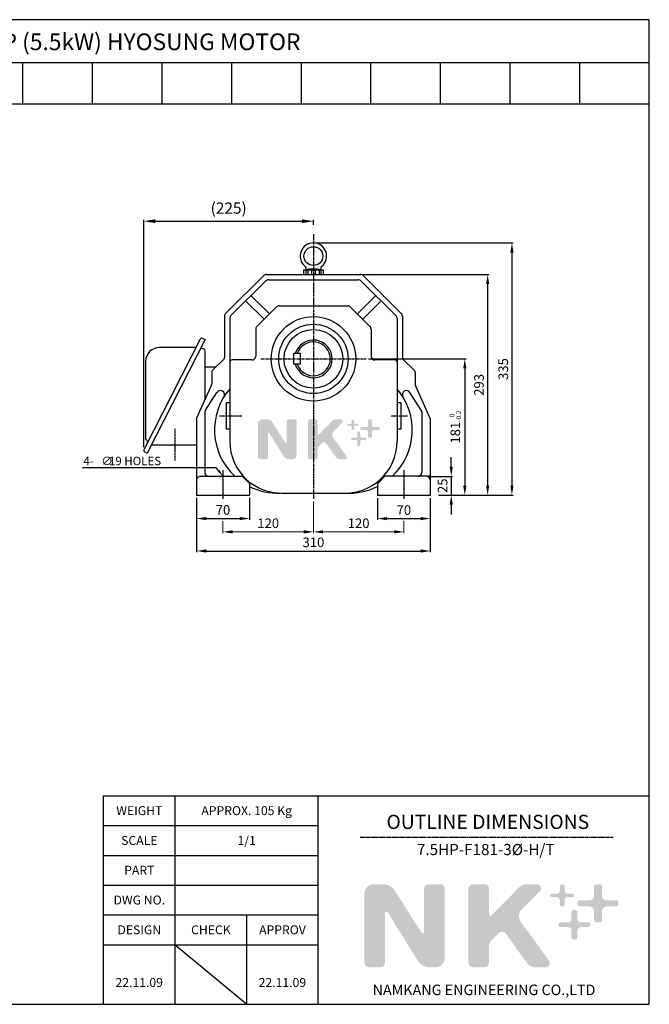
# Model space of a CAD drawing. Units: millimetres. Extents: x 3191 to 5040, y 1179 to 2487.
# Drawn here: x 4205 to 5040, y 1179 to 2487 of the extents above; entities that cross this region are included whole.
import ezdxf
from ezdxf.enums import TextEntityAlignment as Align

# ---------------------------------------------------------------- set-up
doc = ezdxf.new("R2010")
doc.units = ezdxf.units.MM
doc.linetypes.add('CENTER', pattern=[2, 1.25, -0.25, 0.25, -0.25])
doc.linetypes.add('PHANTOM', pattern=[63.5, 31.75, -6.35, 6.35, -6.35, 6.35, -6.35])
for name, color, linetype in [('1', 7, 'Continuous'), ('CENTER', 1, 'CENTER'), ('PHANTOM', 1, 'PHANTOM')]:
    doc.layers.add(name, color=color, linetype=linetype)
doc.layers.add('AM_5', color=3, linetype='Continuous', lineweight=15)
doc.styles.add('SIMPLEX', font='simplex.shx')
doc.styles.get("Standard").update_dxf_attribs({"font": 'arial.ttf'})
doc.dimstyles.new('STANDARD$0', dxfattribs={"dimtxt": 0.18, "dimasz": 0.18, "dimexe": 0.18, "dimexo": 0.0625, "dimgap": 0.09, "dimtad": 0, "dimtih": 1, "dimtoh": 1, "dimdec": 4, "dimzin": 0, "dimdsep": 46, "dimtxsty": 'Standard', "dimcen": 0.09, "dimadec": 0, "dimazin": 0, "dimtfac": 1, "dimtdec": 4, "dimtofl": 0, "dimtmove": 0, "dimatfit": 3, "dimfxl": 0, "dimtolj": 1, "dimtzin": 0, "dimarcsym": 0})

# ---------------------------------------------------------------- blocks, each defined once
blk = doc.blocks.new('*D72')
at = {"layer": 'AM_5', "color": 31, "linetype": 'ByBlock', "lineweight": -2}
for p, q in [((4777.3, 1893.1), (4777.3, 1905.8)), ((4749, 1880.3), (4779, 1880.3)), ((4777.3, 1880.3), (4777.3, 1855.3)), ((4760.3, 1855.3), (4779, 1855.3)), ((4777.3, 1842.6), (4777.3, 1829.8))]:
    blk.add_line(p, q, dxfattribs=at)
at = {"layer": 'AM_5', "color": 31}
for points in [[(4775.2, 1893.1), (4779.4, 1893.1), (4777.3, 1880.3)], [(4775.2, 1842.6), (4779.4, 1842.6), (4777.3, 1855.3)]]:
    blk.add_solid(points, dxfattribs=at)
at = {"layer": 'DEFPOINTS', "color": 0}
for p in [(4745.6, 1880.3), (4756.9, 1855.3), (4777.3, 1855.3)]:
    blk.add_point(p, dxfattribs=at)
at = {"layer": 'AM_5', "color": 31, "insert": (4765.8, 1867.8), "char_height": 12.75, "attachment_point": 5, "rotation": 90, "style": 'SIMPLEX'}
blk.add_mtext('\\A1;25', dxfattribs=at)
blk = doc.blocks.new('*D73')
at = {"layer": 'AM_5', "color": 31, "linetype": 'ByBlock', "lineweight": -2}
for p, q in [((4667.6, 2036.3), (4797, 2036.3)), ((4795.3, 2023.6), (4795.3, 1868.1)), ((4760.3, 1855.3), (4797, 1855.3))]:
    blk.add_line(p, q, dxfattribs=at)
at = {"layer": 'AM_5', "color": 31}
for points in [[(4793.1, 2023.6), (4797.4, 2023.6), (4795.3, 2036.3)], [(4793.1, 1868.1), (4797.4, 1868.1), (4795.3, 1855.3)]]:
    blk.add_solid(points, dxfattribs=at)
at = {"layer": 'DEFPOINTS', "color": 0}
for p in [(4664.2, 2036.3), (4756.9, 1855.3), (4795.3, 1855.3)]:
    blk.add_point(p, dxfattribs=at)
at = {"layer": 'AM_5', "color": 31, "insert": (4782.7, 1945.8), "char_height": 12.75, "attachment_point": 5, "rotation": 90, "style": 'SIMPLEX'}
blk.add_mtext('\\A1;181{\\H0.5x;\\S 0^ -0.2;} ', dxfattribs=at)
blk = doc.blocks.new('*D74')
at = {"layer": 'AM_5', "color": 31, "linetype": 'ByBlock', "lineweight": -2}
for p, q in [((4660.2, 2148.3), (4827.3, 2148.3)), ((4825.6, 2135.6), (4825.6, 1868.1)), ((4760.3, 1855.3), (4827.3, 1855.3))]:
    blk.add_line(p, q, dxfattribs=at)
at = {"layer": 'AM_5', "color": 31}
for points in [[(4823.5, 2135.6), (4827.7, 2135.6), (4825.6, 2148.3)], [(4823.5, 1868.1), (4827.7, 1868.1), (4825.6, 1855.3)]]:
    blk.add_solid(points, dxfattribs=at)
at = {"layer": 'DEFPOINTS', "color": 0}
for p in [(4656.8, 2148.3), (4756.9, 1855.3), (4825.6, 1855.3)]:
    blk.add_point(p, dxfattribs=at)
at = {"layer": 'AM_5', "color": 31, "insert": (4814.1, 2001.8), "char_height": 12.75, "attachment_point": 5, "rotation": 90, "style": 'SIMPLEX'}
blk.add_mtext('\\A1;293', dxfattribs=at)
blk = doc.blocks.new('*D75')
at = {"layer": 'AM_5', "color": 31, "linetype": 'ByBlock', "lineweight": -2}
for p, q in [((4597.8, 2190.3), (4859.5, 2190.3)), ((4857.8, 2177.6), (4857.8, 1868.1)), ((4760.3, 1855.3), (4859.5, 1855.3))]:
    blk.add_line(p, q, dxfattribs=at)
at = {"layer": 'AM_5', "color": 31}
for points in [[(4855.7, 2177.6), (4859.9, 2177.6), (4857.8, 2190.3)], [(4855.7, 1868.1), (4859.9, 1868.1), (4857.8, 1855.3)]]:
    blk.add_solid(points, dxfattribs=at)
at = {"layer": 'DEFPOINTS', "color": 0}
for p in [(4594.4, 2190.3), (4756.9, 1855.3), (4857.8, 1855.3)]:
    blk.add_point(p, dxfattribs=at)
at = {"layer": 'AM_5', "color": 31, "insert": (4846.3, 2022.8), "char_height": 12.75, "attachment_point": 5, "rotation": 90, "style": 'SIMPLEX'}
blk.add_mtext('\\A1;335', dxfattribs=at)
blk = doc.blocks.new('A$C3D1A0B52')
h = blk.add_hatch(color=256)
h.dxf.hatch_style = 1
h.paths.add_polyline_path([(-29.87, -59.67, -0.754185), (-29.09, -59.45), (-20.12, -73.87, 0.259047), (-16.55, -75.85), (-14.87, -75.85, 0.414214), (-12.07, -73.05), (-12.07, -52.46, 0.414214), (-13.47, -51.06), (-16.83, -51.06, 0.414214), (-18.23, -52.46), (-18.23, -65.3, -0.751016), (-19.01, -65.53), (-26.94, -53.01, 0.256889), (-30.49, -51.06), (-33.23, -51.06, 0.414214), (-36.03, -53.86), (-36.03, -74.45, 0.414214), (-34.63, -75.85), (-31.27, -75.85, 0.414214), (-29.87, -74.45)])
h.paths.add_polyline_path([(1.09, -52.46, 0.414214), (-0.31, -51.06), (-3.67, -51.06, 0.414214), (-5.07, -52.46), (-5.07, -74.45, 0.414214), (-3.67, -75.85), (-0.31, -75.85, 0.414214), (1.09, -74.45), (1.09, -69.62)])
h.paths.add_polyline_path([(10.54, -62.27, -0.36751), (10.82, -58.65), (16.21, -53.21, 0.666635), (15.32, -51.06), (12.19, -51.06, 0.200929), (10.2, -51.9), (1.81, -60.42, -0.670987), (1.09, -60.12), (1.09, -69.62), (1.09, -69.72, -0.197803), (1.91, -67.75), (3.99, -65.65, -0.46463), (6.12, -65.82), (12.46, -74.68, 0.242107), (14.74, -75.85), (17.91, -75.85, 0.612562), (18.93, -73.85)])
h.paths.add_polyline_path([(26.38, -54.41, 0.464077), (25.96, -53.92), (24.56, -53.92, -0.414214), (23.58, -52.94), (23.58, -51.68, 0.414214), (23.02, -51.12), (22.74, -51.12, 0.414214), (22.18, -51.68), (22.18, -52.94, -0.414214), (21.2, -53.92), (19.8, -53.92, 0.464077), (19.39, -54.41, 0.464077), (19.8, -54.9), (21.2, -54.9, -0.414214), (22.18, -55.88), (22.18, -57.14, 0.414214), (22.74, -57.7), (23.02, -57.7, 0.414214), (23.58, -57.14), (23.58, -55.88, -0.414214), (24.56, -54.9), (25.96, -54.9, 0.464077)])
h.paths.add_polyline_path([(31.25, -63.02, 0.414214), (30.69, -62.46), (28.41, -62.46, -0.414214), (27.43, -61.48), (27.43, -59.46, 0.414214), (26.73, -58.76), (26.31, -58.76, 0.414214), (25.61, -59.46), (25.61, -61.48, -0.414214), (24.63, -62.46), (22.36, -62.46, 0.414214), (21.8, -63.02), (21.8, -63.3, 0.414214), (22.36, -63.86), (24.63, -63.86, -0.414214), (25.61, -64.84), (25.61, -66.87, 0.414214), (26.31, -67.57), (26.73, -67.57, 0.414214), (27.43, -66.87), (27.43, -64.84, -0.414214), (28.41, -63.86), (30.69, -63.86, 0.414214), (31.25, -63.3)])
h.paths.add_polyline_path([(38.93, -55.88), (36.13, -55.88, -0.414214), (34.73, -54.48), (34.73, -51.82, 0.414214), (34.03, -51.12), (33.04, -51.12, 0.414214), (32.34, -51.82), (32.34, -54.48, -0.414214), (30.93, -55.88), (28.13, -55.88, 0.414214), (27.43, -56.58), (27.43, -57, 0.414214), (28.13, -57.7), (30.93, -57.7, -0.414214), (32.34, -59.1), (32.34, -61.76, 0.414214), (33.04, -62.46), (34.03, -62.46, 0.414214), (34.73, -61.76), (34.73, -59.1, -0.414214), (36.13, -57.7), (38.93, -57.7, 0.414214), (39.63, -57), (39.63, -56.58, 0.414214)])
blk = doc.blocks.new('*D76')
at = {"layer": 'AM_5', "color": 31, "linetype": 'ByBlock', "lineweight": -2}
for p, q in [((4439.4, 1851.9), (4439.4, 1822.5)), ((4509.4, 1851.9), (4509.4, 1822.5)), ((4452.1, 1824.2), (4496.6, 1824.2))]:
    blk.add_line(p, q, dxfattribs=at)
at = {"layer": 'AM_5', "color": 31}
for points in [[(4452.1, 1826.3), (4452.1, 1822.1), (4439.4, 1824.2)], [(4496.6, 1826.3), (4496.6, 1822.1), (4509.4, 1824.2)]]:
    blk.add_solid(points, dxfattribs=at)
at = {"layer": 'DEFPOINTS', "color": 0}
for p in [(4439.4, 1855.3), (4509.4, 1855.3), (4509.4, 1824.2)]:
    blk.add_point(p, dxfattribs=at)
at = {"layer": 'AM_5', "color": 31, "insert": (4474.4, 1835.7), "char_height": 12.75, "attachment_point": 5, "style": 'SIMPLEX'}
blk.add_mtext('\\A1;70', dxfattribs=at)
blk = doc.blocks.new('*D77')
at = {"layer": 'AM_5', "color": 31, "linetype": 'ByBlock', "lineweight": -2}
for p, q in [((4679.4, 1851.4), (4679.4, 1822.5)), ((4749.4, 1851.4), (4749.4, 1822.5)), ((4692.1, 1824.2), (4736.6, 1824.2))]:
    blk.add_line(p, q, dxfattribs=at)
at = {"layer": 'AM_5', "color": 31}
for points in [[(4692.1, 1826.3), (4692.1, 1822), (4679.4, 1824.2)], [(4736.6, 1826.3), (4736.6, 1822), (4749.4, 1824.2)]]:
    blk.add_solid(points, dxfattribs=at)
at = {"layer": 'DEFPOINTS', "color": 0}
for p in [(4679.4, 1854.8), (4749.4, 1854.8), (4749.4, 1824.2)]:
    blk.add_point(p, dxfattribs=at)
at = {"layer": 'AM_5', "color": 31, "insert": (4714.4, 1835.6), "char_height": 12.75, "attachment_point": 5, "style": 'SIMPLEX'}
blk.add_mtext('\\A1;70', dxfattribs=at)
blk = doc.blocks.new('*D78')
at = {"layer": 'AM_5', "color": 31, "linetype": 'ByBlock', "lineweight": -2}
for p, q in [((4439.4, 1851.9), (4439.4, 1779.4)), ((4749.4, 1851.4), (4749.4, 1779.4)), ((4452.1, 1781.1), (4736.6, 1781.1))]:
    blk.add_line(p, q, dxfattribs=at)
at = {"layer": 'AM_5', "color": 31}
for points in [[(4452.1, 1783.3), (4452.1, 1779), (4439.4, 1781.1)], [(4736.6, 1783.3), (4736.6, 1779), (4749.4, 1781.1)]]:
    blk.add_solid(points, dxfattribs=at)
at = {"layer": 'DEFPOINTS', "color": 0}
for p in [(4439.4, 1855.3), (4749.4, 1854.8), (4749.4, 1781.1)]:
    blk.add_point(p, dxfattribs=at)
at = {"layer": 'AM_5', "color": 31, "insert": (4594.4, 1792.6), "char_height": 12.75, "attachment_point": 5, "style": 'SIMPLEX'}
blk.add_mtext('\\A1;310', dxfattribs=at)
blk = doc.blocks.new('*D80')
at = {"layer": 'AM_5', "color": 31, "linetype": 'ByBlock', "lineweight": -2}
for p, q in [((4369.4, 1919.1), (4369.4, 2221.2)), ((4384.4, 2219.2), (4579.4, 2219.2)), ((4594.4, 2214.3), (4594.4, 2221.2))]:
    blk.add_line(p, q, dxfattribs=at)
at = {"layer": 'AM_5', "color": 31}
for points in [[(4384.4, 2221.7), (4384.4, 2216.7), (4369.4, 2219.2)], [(4579.4, 2221.7), (4579.4, 2216.7), (4594.4, 2219.2)]]:
    blk.add_solid(points, dxfattribs=at)
at = {"layer": 'DEFPOINTS', "color": 0}
for p in [(4594.4, 2219.2), (4594.4, 2210.3), (4369.4, 1915.1)]:
    blk.add_point(p, dxfattribs=at)
at = {"layer": 'AM_5', "color": 31, "insert": (4481.9, 2236.6), "char_height": 15, "attachment_point": 5, "style": 'SIMPLEX'}
blk.add_mtext('\\A1;(225)', dxfattribs=at)

msp = doc.modelspace()

# ---------------------------------------------------------------- hatches: boundary and pattern name
h = msp.add_hatch(color=256)
h.dxf.hatch_style = 1
h.paths.add_polyline_path([(4689.44198, 1300.1781, -0.7541854933), (4692.90371, 1301.16771), (4732.9091, 1236.91568, 0.2590471819), (4748.80323, 1228.08869), (4756.28489, 1228.08869, 0.4142135624), (4768.76701, 1240.57081), (4768.76701, 1332.31188, 0.4142135624), (4762.52595, 1338.55294), (4747.54723, 1338.55294, 0.4142135624), (4741.30616, 1332.31188), (4741.30616, 1275.10362, -0.7510157675), (4737.85249, 1274.10117), (4702.5094, 1329.85427, 0.2568889539), (4686.6959, 1338.55294), (4674.46456, 1338.55294, 0.4142135624), (4661.98243, 1326.07082), (4661.98243, 1234.32975, 0.4142135624), (4668.2235, 1228.08869), (4683.20092, 1228.08869, 0.4142135624), (4689.44198, 1234.32975)])
h.paths.add_polyline_path([(4827.43093, 1332.31188, 0.4142135624), (4821.18987, 1338.55294), (4806.21098, 1338.55294, 0.4142135624), (4799.96991, 1332.31188), (4799.96991, 1234.32975, 0.4142135624), (4806.21098, 1228.08869), (4821.18987, 1228.08869, 0.4142135624), (4827.43093, 1234.32975), (4827.43093, 1255.8376)])
h.paths.add_polyline_path([(4869.52576, 1288.60819, -0.3675102077), (4870.76529, 1304.72642), (4894.81378, 1328.98119, 0.6666354374), (4890.82507, 1338.55294), (4876.90015, 1338.55294, 0.2009286444), (4868.00577, 1334.8283), (4830.63741, 1296.8758, -0.6709866617), (4827.43093, 1298.18942), (4827.43093, 1255.8376), (4827.43093, 1255.40072, -0.1978027207), (4831.04925, 1264.18915), (4840.33614, 1273.5557, -0.464630066), (4849.84515, 1272.79107), (4878.0687, 1233.31165, 0.2421070118), (4888.2229, 1228.08869), (4902.38551, 1228.08869, 0.6125623376), (4906.93201, 1237.00406)])
h.paths.add_polyline_path([(4940.10335, 1323.63102, 0.4640772386), (4938.25714, 1325.81493), (4932.01794, 1325.81493, -0.4142135624), (4927.64919, 1330.18368), (4927.64919, 1335.80063, 0.4142135624), (4925.15277, 1338.29706), (4923.90455, 1338.29706, 0.4142135624), (4921.40813, 1335.80063), (4921.40813, 1330.18368, -0.4142135624), (4917.03939, 1325.81493), (4910.79647, 1325.81493, 0.4640772386), (4908.95026, 1323.63102, 0.4640772386), (4910.79647, 1321.44711), (4917.03939, 1321.44711, -0.4142135624), (4921.40813, 1317.07837), (4921.40813, 1311.46141, 0.4142135624), (4923.90455, 1308.96499), (4925.15277, 1308.96499, 0.4142135624), (4927.64919, 1311.46141), (4927.64919, 1317.07837, -0.4142135624), (4932.01794, 1321.44711), (4938.25714, 1321.44711, 0.4640772386)])
h.paths.add_polyline_path([(4961.80104, 1285.24895, 0.4142135624), (4959.30462, 1287.74537), (4949.18162, 1287.74537, -0.4142135624), (4944.81288, 1292.11412), (4944.81288, 1301.12384, 0.4142135624), (4941.69235, 1304.24437), (4939.81942, 1304.24437, 0.4142135624), (4936.69889, 1301.12384), (4936.69889, 1292.11412, -0.4142135624), (4932.33015, 1287.74537), (4922.21724, 1287.74537, 0.4142135624), (4919.72081, 1285.24895), (4919.72081, 1284.00074, 0.4142135624), (4922.21724, 1281.50431), (4932.33015, 1281.50431, -0.4142135624), (4936.69889, 1277.13557), (4936.69889, 1268.12584, 0.4142135624), (4939.81942, 1265.00531), (4941.69235, 1265.00531, 0.4142135624), (4944.81288, 1268.12584), (4944.81288, 1277.13557, -0.4142135624), (4949.18162, 1281.50431), (4959.30462, 1281.50431, 0.4142135624), (4961.80104, 1284.00074)])
h.paths.add_polyline_path([(4996.02942, 1317.07708), (4983.54614, 1317.07708, -0.4142135624), (4977.30508, 1323.31814), (4977.30508, 1335.17653, 0.4142135624), (4974.18455, 1338.29706), (4969.77446, 1338.29706, 0.4142135624), (4966.65393, 1335.17653), (4966.65393, 1323.31814, -0.4142135624), (4960.41287, 1317.07708), (4947.93341, 1317.07708, 0.4142135624), (4944.81288, 1313.95654), (4944.81288, 1312.08552, 0.4142135624), (4947.93341, 1308.96499), (4960.41287, 1308.96499, -0.4142135624), (4966.65393, 1302.72392), (4966.65393, 1290.8659, 0.4142135624), (4969.77446, 1287.74537), (4974.18455, 1287.74537, 0.4142135624), (4977.30508, 1290.8659), (4977.30508, 1302.72392, -0.4142135624), (4983.54614, 1308.96499), (4996.02942, 1308.96499, 0.4142135624), (4999.14995, 1312.08552), (4999.14995, 1313.95654, 0.4142135624)])

# ---------------------------------------------------------------- linework, layer by layer
for p, q in [((3470.21878, 2430.03291), (5040.08489, 2430.03291)), ((4208.9793, 2375.06561), (4208.9793, 2430.03291)), ((4301.32437, 2375.06561), (4301.32437, 2430.03291)), ((4393.66943, 2375.06561), (4393.66943, 2430.03291)), ((4486.0145, 2375.06561), (4486.0145, 2430.03291)), ((4578.35956, 2375.06561), (4578.35956, 2430.03291)), ((4670.70463, 2375.06561), (4670.70463, 2430.03291)), ((4763.04969, 2375.06561), (4763.04969, 2430.03291)), ((4855.39476, 2375.06561), (4855.39476, 2430.03291)), ((4947.73983, 2375.06561), (4947.73983, 2430.03291)), ((3190.98489, 2375.06561), (5040.08489, 2375.06561)), ((4528.41151, 2146.88973), (4477.85418, 2096.8049)), ((4531.9304, 2148.33764), (4656.81574, 2148.33764)), ((4607.37307, 2154.33764), (4581.37307, 2154.33764)), ((4581.37307, 2154.33764), (4581.37307, 2148.33764)), ((4584.37307, 2154.33764), (4584.37307, 2148.33764)), ((4584.37307, 2151.33764), (4584.37307, 2148.33764)), ((4586.87307, 2154.33764), (4586.87307, 2148.33764)), ((4600.37307, 2155.33764), (4588.37307, 2155.33764)), ((4591.87307, 2154.33764), (4591.87307, 2148.33764)), ((4596.87307, 2154.33764), (4596.87307, 2148.33764)), ((4601.87307, 2154.33764), (4601.87307, 2148.33764)), ((4604.37307, 2154.33764), (4604.37307, 2148.33764)), ((4604.37307, 2151.33764), (4604.37307, 2148.33764)), ((4607.37307, 2154.33764), (4607.37307, 2148.33764)), ((4660.33464, 2146.88973), (4710.89197, 2096.8049)), ((4530.99946, 2139.60015), (4484.85418, 2093.88614)), ((4535.22213, 2141.33764), (4653.52401, 2141.33764)), ((4657.74669, 2139.60015), (4703.89197, 2093.88614)), ((4535.96317, 2095.97392), (4512.32111, 2119.7081)), ((4652.78298, 2095.97392), (4676.42504, 2119.7081)), ((4528.87836, 2088.91661), (4505.2363, 2112.6508)), ((4549.00625, 2106.83764), (4639.7399, 2106.83764)), ((4659.86779, 2088.91661), (4683.50984, 2112.6508)), ((4476.37307, 2093.25281), (4476.37307, 2038.498)), ((4545.48735, 2105.38973), (4519.35418, 2079.5008)), ((4643.2588, 2105.38973), (4669.39197, 2079.5008)), ((4712.37307, 2093.25281), (4712.37307, 2038.498)), ((4483.37307, 2090.33404), (4483.37307, 1926.92164)), ((4705.37307, 2090.33404), (4705.37307, 1926.92164)), ((4517.87307, 2075.9487), (4517.87307, 2039.83472)), ((4670.87307, 2075.9487), (4670.87307, 2039.83472)), ((4444.1, 2062.3739), (4369.64556, 1916.24883)), ((4450.58101, 2061.87747), (4373.85662, 1911.29737)), ((4447.46249, 2063.46644), (4450.58101, 2061.87747)), ((4438.42512, 2051.23632), (4389.75641, 2051.23632)), ((4448.95367, 2049.23873), (4445.13313, 2051.18539)), ((4450.5917, 1982.28116), (4450.5917, 2046.56571)), ((4371.75641, 2033.23632), (4371.75641, 1930.42797)), ((4474.7999, 2034.857), (4460.94625, 2021.81828)), ((4512.87307, 2034.83472), (4486.37307, 2034.83472)), ((4702.37307, 2034.83472), (4675.87307, 2034.83472)), ((4713.94625, 2034.857), (4727.7999, 2021.81828)), ((4450.5917, 2025.84363), (4465.22318, 2025.84363)), ((4459.37307, 2018.17728), (4459.37307, 2002.81057)), ((4729.37307, 2018.17728), (4729.37307, 2002.81057)), ((4439.37307, 1957.23971), (4458.57456, 2000.09994)), ((4451.17159, 1968.33489), (4466.25007, 1991.70653)), ((4737.57456, 1968.33489), (4722.49608, 1991.70653)), ((4749.37307, 1957.23971), (4730.17159, 2000.09994)), ((4483.37307, 1977.91872), (4478.37307, 1977.91872)), ((4478.37307, 1977.91872), (4478.37307, 1942.91872)), ((4710.37307, 1977.91872), (4705.37307, 1977.91872)), ((4710.37307, 1977.91872), (4710.37307, 1942.91872)), ((4450.37307, 1965.62425), (4450.37307, 1885.33764)), ((4738.37307, 1965.62425), (4738.37307, 1885.33764)), ((4439.37307, 1957.23971), (4439.37307, 1855.33764)), ((4749.37307, 1957.23971), (4749.37307, 1854.79892)), ((4483.37307, 1942.91872), (4478.37307, 1942.91872)), ((4710.37307, 1942.91872), (4705.37307, 1942.91872)), ((4370.7381, 1912.88634), (4373.85662, 1911.29737)), ((4379.48956, 1922.35264), (4439.37307, 1922.35264)), ((4444.37307, 1880.33764), (4499.802, 1880.33764)), ((4499.802, 1880.33764), (4509.37307, 1870.76657)), ((4509.37307, 1870.76657), (4509.37307, 1855.33764)), ((4688.94414, 1880.33764), (4679.37307, 1870.22785)), ((4749.37307, 1880.33764), (4688.94414, 1880.33764)), ((4552.37307, 1857.92164), (4636.37307, 1857.92164)), ((4679.37307, 1870.22785), (4679.37307, 1854.79892)), ((4439.37307, 1855.33764), (4509.37307, 1855.33764)), ((4446.87307, 1855.33764), (4446.87307, 1855.33764)), ((4749.37307, 1854.79892), (4679.37307, 1854.79892)), ((4315.83574, 1178.97714), (4315.83574, 1456.01234)), ((4315.83574, 1456.01234), (5040.08489, 1456.01234)), ((4410.81923, 1178.97714), (4410.81923, 1456.01234)), ((4600.78622, 1178.97714), (4600.78622, 1456.01234)), ((4315.83574, 1416.43588), (4600.78622, 1416.43588)), ((4315.83574, 1376.85943), (4600.78622, 1376.85943)), ((4315.83574, 1337.28297), (4600.78622, 1337.28297)), ((4315.83574, 1297.70651), (4600.78622, 1297.70651)), ((4505.80273, 1178.97714), (4505.80273, 1297.70651)), ((4315.83574, 1258.13006), (4600.78622, 1258.13006)), ((4410.81923, 1258.13006), (4505.80273, 1178.97714))]:
    msp.add_line(p, q)
at = {"color": 31}
for p, q in [((4465.5079, 1891.76932), (4287.7678, 1891.76932)), ((4468.55849, 1887.83556), (4465.5079, 1891.76932))]:
    msp.add_line(p, q, dxfattribs=at)
msp.add_lwpolyline([(3190.98489, 1178.97714), (5040.08489, 1178.97714), (5040.08489, 2486.87714), (3190.98489, 2486.87714)], close=True)
for centre, radius in [((4594.37307, 2172.83764), 12.5), ((4594.37307, 2036.33764), 56.08108), ((4594.37307, 2036.33764), 46.08108), ((4594.37307, 2036.33764), 39)]:
    msp.add_circle(centre, radius)
for centre, radius, start, end in [((4594.37307, 2172.83764), 17.5, 310.15396489, 229.84603511), ((4580.80259, 2156.17953), 4, 335.55297919, 55.15009542), ((4607.94355, 2156.17953), 4, 124.84990458, 204.44702081), ((4531.9304, 2143.33764), 5, 90, 134.73100771), ((4594.37307, 2094.33764), 61, 79.61114218, 100.38885782), ((4588.37307, 2151.33764), 4, 90, 119.662026), ((4600.37307, 2151.33764), 4, 60.337974, 90), ((4656.81574, 2143.33764), 5, 45.26899229, 90), ((4535.22213, 2135.33764), 6, 90, 134.73100771), ((4653.52401, 2135.33764), 6, 45.26899229, 90), ((4549.00625, 2101.83764), 5, 90, 134.73100771), ((4639.7399, 2101.83764), 5, 45.26899229, 90), ((4481.37307, 2093.25281), 5, 134.73100771, 180), ((4488.37307, 2090.33404), 5, 134.73100771, 180), ((4700.37307, 2090.33404), 5, 0, 45.26899229), ((4707.37307, 2093.25281), 5, 0, 45.26899229), ((4446.32751, 2061.23892), 2.5, 63, 153), ((4389.75641, 2033.23632), 18, 90, 180.00001985), ((4447.5917, 2046.56571), 3, 0, 63), ((4471.37307, 2038.498), 5, 313.26429541, 0), ((4486.37307, 2031.83472), 3, 90, 180), ((4512.87307, 2039.83472), 5, 270, 0), ((4675.87307, 2039.83472), 5, 180, 270), ((4702.37307, 2031.83472), 3, 0, 90), ((4717.37307, 2038.498), 5, 180, 226.73570459), ((4464.37307, 2018.17728), 5, 133.26429541, 180), ((4724.37307, 2018.17728), 5, 0, 46.73570459), ((4454.37307, 2002.81057), 5, 327.17145821, 0), ((4734.37307, 2002.81057), 5, 180, 212.82854179), ((4547.10007, 1941.92164), 84, 139.34574777, 227.15052203), ((4470.85069, 1988.73838), 5.475, 328.4502809, 147.17145821), ((4641.64607, 1941.92164), 84, 312.84947797, 40.65425223), ((4717.89545, 1988.73838), 5.475, 32.82854179, 211.5497191), ((4455.37307, 1965.62425), 5, 147.17145821, 180), ((4733.37307, 1965.62425), 5, 0, 32.82854179), ((4373.75641, 1930.42797), 2, 180, 240.41389298), ((4371.28776, 1926.0799), 3, 333, 60.41391838), ((4552.37307, 1926.92164), 69, 180, 228.32230698), ((4636.37307, 1926.92164), 69, 311.67769302, 0), ((4371.87307, 1915.11385), 2.5, 153, 243), ((4455.37307, 1885.33764), 5, 180, 270), ((4733.37307, 1885.33764), 5, 270, 0), ((4444.37307, 1875.33764), 5, 90, 180), ((4552.37307, 1926.92164), 69, 228.32230698, 270), ((4636.37307, 1926.92164), 69, 270, 311.67769302), ((4744.37307, 1875.33764), 5, 0, 90), ((4547.10007, 1941.92164), 84, 243.31205958, 272.24512748), ((4640.8591, 1944.14958), 86.34455, 267.02185892, 296.49052481)]:
    msp.add_arc(centre, radius, start, end)
at = {"ltscale": 5}
for centre, start, end in [((4522.87307, 2075.9487), 134.73100771, 180), ((4665.87307, 2075.9487), 0, 45.26899229), ((4665.87307, 2075.9487), 0, 45.26899229)]:
    msp.add_arc(centre, 5, start, end, dxfattribs=at)
at = {"color": 31}
msp.add_solid([(4467.30884, 1886.86647), (4474.37307, 1880.33764), (4469.80815, 1888.80466)], dxfattribs=at)
at = {"layer": '1'}
for p, q in [((4568.37307, 2029.33764), (4568.37307, 2043.33764)), ((4577.37307, 2043.33764), (4568.37307, 2043.33764)), ((4577.37307, 2029.33764), (4577.37307, 2043.33764)), ((4577.37307, 2029.33764), (4568.37307, 2029.33764))]:
    msp.add_line(p, q, dxfattribs=at)
for centre, radius, start, end in [((4594.37307, 2036.33764), 25, 196.26020471, 163.73979529), ((4594.25835, 2036.33764), 22.5, 198.12620396, 161.87379604)]:
    msp.add_arc(centre, radius, start, end, dxfattribs=at)
at = {"layer": 'AM_5', "color": 31}
for p, q in [((4594.37307, 1847.04435), (4594.37307, 1804.83578)), ((4594.37307, 1847.04435), (4594.37307, 1804.83578)), ((4474.37307, 1820.84308), (4474.37307, 1804.83578)), ((4714.37307, 1821.21725), (4714.37307, 1804.83578)), ((4487.12307, 1806.53578), (4581.62307, 1806.53578)), ((4607.12307, 1806.53578), (4701.62307, 1806.53578))]:
    msp.add_line(p, q, dxfattribs=at)
for points in [[(4487.12307, 1808.66078), (4487.12307, 1804.41078), (4474.37307, 1806.53578)], [(4581.62307, 1808.66078), (4581.62307, 1804.41078), (4594.37307, 1806.53578)], [(4607.12307, 1808.66078), (4607.12307, 1804.41078), (4594.37307, 1806.53578)], [(4701.62307, 1808.66078), (4701.62307, 1804.41078), (4714.37307, 1806.53578)]]:
    msp.add_solid(points, dxfattribs=at)
at = {"layer": 'CENTER', "ltscale": 2.5}
msp.add_line((4594.37307, 2202.0952), (4594.37307, 1850.44435), dxfattribs=at)
at = {"layer": 'CENTER', "ltscale": 3}
msp.add_line((4524.81648, 2036.33764), (4664.15912, 2036.33764), dxfattribs=at)
at = {"layer": 'CENTER'}
for p, q in [((4499.53044, 1960.41872), (4469.92625, 1960.41872)), ((4719.25929, 1960.41872), (4696.89169, 1960.41872)), ((4410.44505, 1943.2343), (4410.44505, 1901.47097))]:
    msp.add_line(p, q, dxfattribs=at)
at = {"layer": 'CENTER', "ltscale": 1.5}
for p, q in [((4474.37307, 1888.42139), (4474.37307, 1850.44435)), ((4714.37307, 1888.42139), (4714.37307, 1850.44435))]:
    msp.add_line(p, q, dxfattribs=at)
at = {"layer": 'DEFPOINTS', "color": 0, "linetype": 'ByBlock'}
for p in [(4531.9304, 2148.33764), (4535.22213, 2141.33764), (4446.87307, 1855.33764), (4474.37307, 1850.44435), (4594.37307, 1850.44435), (4594.37307, 1850.44435), (4714.37307, 1850.44435), (4749.37307, 1854.79892)]:
    msp.add_point(p, dxfattribs=at)
at = {"layer": 'PHANTOM', "ltscale": 0.085}
msp.add_line((4992.02071, 1400.74372), (4656.26503, 1400.74372), dxfattribs=at)

# ---------------------------------------------------------------- block references
at = {"xscale": 2.1375, "yscale": 2.1375, "zscale": 2.1375}
msp.add_blockref('A$C3D1A0B52', (4597.82362, 2065.09509), dxfattribs=at)

# ---------------------------------------------------------------- texts
at = {"color": 31, "style": 'SIMPLEX'}
for s, height, p in [('4-', 11.202275, (4289.15331, 1895.12012)), ('∅', 11.20227, (4312.8732, 1895.12012)), ('19 HOLES', 11.202275, (4323.00859, 1895.12012))]:
    msp.add_text(s, height=height, dxfattribs=at).set_placement(p)
for s, p in [('WEIGHT', (4363.32748, 1436.22411)), ('APPROX. 105 Kg', (4505.80273, 1436.22411)), ('SCALE', (4363.32748, 1396.64766)), ('1/1', (4505.80273, 1396.64766)), ('PART', (4363.32748, 1357.0712)), ('DWG NO.', (4363.32748, 1317.49474)), ('DESIGN', (4363.32748, 1277.91829)), ('CHECK', (4458.31098, 1277.91829)), ('APPROV', (4553.29447, 1277.91829)), ('22.11.09', (4363.20925, 1207.95212)), ('22.11.09', (4553.17624, 1207.95212))]:
    msp.add_text(s, height=11.872937).set_placement(p, align=Align.MIDDLE_CENTER)
at = {"attachment_point": 5, "style": 'SIMPLEX'}
for s, insert, char_height in [('\\A1;7.5HP (5.5kW) HYOSUNG MOTOR', (4347.4969, 2457.51656), 22.1896017), ('{\\fHYmjrE|b0|i0|c129|p18;OUTLINE DIMENSIONS}', (4825.81127, 1421.28942), 18.7988169), ('\\A1;{\\fHYmjrE|b0|i0|c129|p18;7.5HP-F181-3\\fISOCPEUR|b0|i0|c0|p34;%%C-\\fHYmjrE|b0|i0|c129|p18;H/T}', (4823.05791, 1384.57993), 14.8411712), ('\\f휴먼견출명조|b0|i0|c129|p18;NAMKANG ENGINEERING CO.,LTD', (4820.80315, 1198.14474), 13.9309127)]:
    msp.add_mtext(s, dxfattribs=dict(at, insert=insert, char_height=char_height))
at = {"layer": 'AM_5', "color": 31, "char_height": 12.75, "attachment_point": 5, "style": 'SIMPLEX'}
for insert in [(4534.37307, 1818.01078), (4654.37307, 1818.01078)]:
    msp.add_mtext('\\A1;120', dxfattribs=dict(at, insert=insert))

# ---------------------------------------------------------------- dimensions: what is measured, and where the dimension line sits
at = {"layer": 'AM_5'}
dim = msp.add_linear_dim(base=(4594.37307, 2219.1694), p1=(4369.37307, 1915.11385), p2=(4594.37307, 2210.33764), text='(<>)', dimstyle='STANDARD$0', override={"dimscale": 2, "dimtxt": 7.5, "dimasz": 7.5, "dimexe": 1, "dimexo": 2, "dimgap": 3, "dimtad": 3, "dimtih": 0, "dimtoh": 0, "dimzin": 8, "dimtxsty": 'SIMPLEX', "dimcen": 0, "dimclrd": 31, "dimclre": 31, "dimclrt": 31, "dimtfac": 0.072, "dimtdec": 0, "dimtix": 1, "dimtofl": 1, "dimtmove": 2, "dimtvp": 0.072, "dimarcsym": 1}, dxfattribs=at)
dim.commit()
dim.dimension.update_dxf_attribs({"geometry": '*D80', "text_midpoint": (4481.87307, 2236.59798)})
for base, p1, picture, middle in [((4857.79473, 1855.33764), (4594.37307, 2190.33764), '*D75', (4846.31973, 2022.83764)), ((4825.57984, 1855.33764), (4656.81574, 2148.33764), '*D74', (4814.10484, 2001.83764)), ((4777.31722, 1855.33764), (4745.60487, 1880.33764), '*D72', (4765.84222, 1867.83764))]:
    dim = msp.add_linear_dim(base=base, p1=p1, p2=(4756.87307, 1855.33764), angle=90, dimstyle='STANDARD$0', override={"dimscale": 1.7, "dimtxt": 7.5, "dimasz": 7.5, "dimexe": 1, "dimexo": 2, "dimgap": 3, "dimtad": 3, "dimtih": 0, "dimtoh": 0, "dimzin": 8, "dimtxsty": 'SIMPLEX', "dimcen": 0, "dimclrd": 31, "dimclre": 31, "dimclrt": 31, "dimtfac": 0.072, "dimtdec": 0, "dimtix": 1, "dimtofl": 1, "dimtmove": 2, "dimtvp": 0.072, "dimarcsym": 1}, dxfattribs=at)
    dim.commit()
    dim.dimension.update_dxf_attribs({"geometry": picture, "text_midpoint": middle})
dim = msp.add_linear_dim(base=(4795.25587, 1855.33764), p1=(4664.15912, 2036.33764), p2=(4756.87307, 1855.33764), angle=90, text='<>{\\H0.5x;\\S 0^ -0.2;} ', dimstyle='STANDARD$0', override={"dimscale": 1.7, "dimtxt": 7.5, "dimasz": 7.5, "dimexe": 1, "dimexo": 2, "dimgap": 3, "dimtad": 3, "dimtih": 0, "dimtoh": 0, "dimzin": 8, "dimtxsty": 'SIMPLEX', "dimcen": 0, "dimclrd": 31, "dimclre": 31, "dimclrt": 31, "dimtfac": 0.072, "dimtdec": 0, "dimtix": 1, "dimtofl": 1, "dimtmove": 2, "dimtvp": 0.072, "dimarcsym": 1}, dxfattribs=at)
dim.commit()
dim.dimension.update_dxf_attribs({"geometry": '*D73', "text_midpoint": (4782.71837, 1945.83764)})
for base, p1, p2, picture, middle in [((4509.37307, 1824.2176), (4439.37307, 1855.33764), (4509.37307, 1855.33764), '*D76', (4474.37307, 1835.6926)), ((4749.37307, 1781.12773), (4439.37307, 1855.33764), (4749.37307, 1854.79892), '*D78', (4594.37307, 1792.60273)), ((4749.37307, 1824.17389), (4679.37307, 1854.79892), (4749.37307, 1854.79892), '*D77', (4714.37307, 1835.64889))]:
    dim = msp.add_linear_dim(base=base, p1=p1, p2=p2, dimstyle='STANDARD$0', override={"dimscale": 1.7, "dimtxt": 7.5, "dimasz": 7.5, "dimexe": 1, "dimexo": 2, "dimgap": 3, "dimtad": 3, "dimtih": 0, "dimtoh": 0, "dimzin": 8, "dimtxsty": 'SIMPLEX', "dimcen": 0, "dimclrd": 31, "dimclre": 31, "dimclrt": 31, "dimtfac": 0.072, "dimtdec": 0, "dimtix": 1, "dimtofl": 1, "dimtmove": 2, "dimtvp": 0.072, "dimarcsym": 1}, dxfattribs=at)
    dim.commit()
    dim.dimension.update_dxf_attribs({"geometry": picture, "text_midpoint": middle})

doc.saveas('drawing.dxf')
